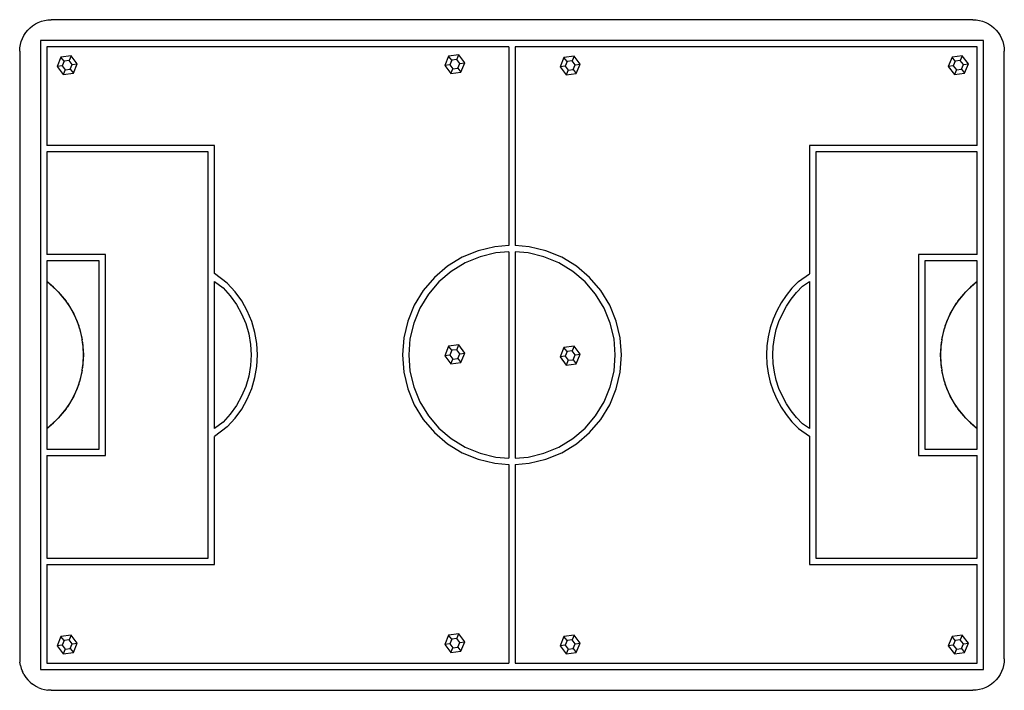
# Model space of a CAD drawing. Units: inches. Extents: x -505 to 435, y -296 to 344.
import ezdxf

# ---------------------------------------------------------------- set-up
doc = ezdxf.new("R2010")
doc.units = ezdxf.units.IN
doc.header["$MEASUREMENT"] = 0
doc.layers.add('strefa', color=40, linetype='Continuous')

# ---------------------------------------------------------------- blocks, each defined once
blk = doc.blocks.new('0818')
at = {"layer": 'strefa'}
for p, q in [((-495.29, 336.59), (-492.85, 338.57)), ((-492.85, 338.57), (-490.22, 340.28)), ((-490.22, 340.28), (-487.42, 341.7)), ((-487.42, 341.7), (-484.49, 342.83)), ((-484.49, 342.83), (-481.45, 343.64)), ((-481.45, 343.64), (-478.35, 344.13)), ((-478.35, 344.13), (-475.22, 344.3)), ((404.78, 344.3), (-475.22, 344.3)), ((404.78, 344.3), (407.92, 344.13)), ((407.92, 344.13), (411.02, 343.64)), ((411.02, 343.64), (414.05, 342.83)), ((414.05, 342.83), (416.99, 341.7)), ((416.99, 341.7), (419.78, 340.28)), ((419.78, 340.28), (422.42, 338.57)), ((422.42, 338.57), (424.86, 336.59)), ((-502.62, 326.5), (-501.2, 329.3)), ((-501.2, 329.3), (-499.49, 331.93)), ((-499.49, 331.93), (-497.51, 334.37)), ((-497.51, 334.37), (-495.29, 336.59)), ((424.86, 336.59), (427.08, 334.37)), ((427.08, 334.37), (429.05, 331.93)), ((429.05, 331.93), (430.76, 329.3)), ((430.76, 329.3), (432.19, 326.5)), ((-505.05, 317.43), (-504.56, 320.53)), ((-504.56, 320.53), (-503.75, 323.57)), ((-503.75, 323.57), (-502.62, 326.5)), ((414.78, 324.3), (-485.22, 324.3)), ((-485.22, 324.3), (-485.22, -275.7)), ((414.78, -275.7), (414.78, 324.3)), ((432.19, 326.5), (433.32, 323.57)), ((433.32, 323.57), (434.13, 320.53)), ((434.13, 320.53), (434.62, 317.43)), ((-505.22, 314.3), (-505.05, 317.43)), ((-505.22, 314.3), (-505.22, -265.7)), ((-479.22, 318.3), (-479.22, 224.3)), ((-38.22, 318.3), (-479.22, 318.3)), ((-86.12, 310.77), (-95.74, 309.5)), ((-87.97, 306.31), (-86.12, 310.77)), ((-80.22, 303.08), (-86.12, 310.77)), ((-38.22, 318.3), (-38.22, 128.71)), ((-32.22, 318.3), (-32.22, 128.71)), ((408.78, 318.3), (-32.22, 318.3)), ((408.78, 224.3), (408.78, 318.3)), ((434.62, 317.43), (434.78, 314.3)), ((434.78, -265.7), (434.78, 314.3)), ((-465.81, 308.51), (-469.52, 299.55)), ((-456.19, 309.78), (-465.81, 308.51)), ((-462.87, 304.68), (-465.81, 308.51)), ((-462.87, 304.68), (-464.73, 300.18)), ((-458.04, 305.32), (-462.87, 304.68)), ((-456.19, 309.78), (-458.04, 305.32)), ((-455.08, 301.45), (-458.04, 305.32)), ((-456.94, 296.95), (-455.08, 301.45)), ((-450.29, 302.08), (-456.19, 309.78)), ((-455.08, 301.45), (-450.29, 302.08)), ((-454, 293.12), (-450.29, 302.08)), ((-95.74, 309.5), (-99.45, 300.54)), ((-94.66, 301.17), (-99.45, 300.54)), ((-92.8, 305.67), (-95.74, 309.5)), ((-92.8, 305.67), (-94.66, 301.17)), ((-94.66, 301.17), (-91.7, 297.31)), ((-87.97, 306.31), (-92.8, 305.67)), ((-85, 302.45), (-87.97, 306.31)), ((-86.87, 297.95), (-85, 302.45)), ((-85, 302.45), (-80.22, 303.08)), ((-83.93, 294.12), (-80.22, 303.08)), ((14.39, 308.33), (10.68, 299.37)), ((24.01, 309.59), (14.39, 308.33)), ((17.33, 304.5), (14.39, 308.33)), ((17.33, 304.5), (15.47, 300)), ((22.16, 305.13), (17.33, 304.5)), ((24.01, 309.59), (22.16, 305.13)), ((25.12, 301.27), (22.16, 305.13)), ((23.26, 296.77), (25.12, 301.27)), ((29.91, 301.9), (24.01, 309.59)), ((25.12, 301.27), (29.91, 301.9)), ((26.2, 292.94), (29.91, 301.9)), ((385.02, 308.51), (381.31, 299.55)), ((394.64, 309.78), (385.02, 308.51)), ((387.96, 304.68), (385.02, 308.51)), ((387.96, 304.68), (386.1, 300.18)), ((392.79, 305.32), (387.96, 304.68)), ((394.64, 309.78), (392.79, 305.32)), ((395.75, 301.45), (392.79, 305.32)), ((393.89, 296.95), (395.75, 301.45)), ((400.54, 302.08), (394.64, 309.78)), ((395.75, 301.45), (400.54, 302.08)), ((396.83, 293.12), (400.54, 302.08)), ((-464.73, 300.18), (-469.52, 299.55)), ((-469.52, 299.55), (-463.62, 291.86)), ((-464.73, 300.18), (-461.77, 296.32)), ((-461.77, 296.32), (-463.62, 291.86)), ((-463.62, 291.86), (-454, 293.12)), ((-461.77, 296.32), (-456.94, 296.95)), ((-456.94, 296.95), (-454, 293.12)), ((-99.45, 300.54), (-93.54, 292.85)), ((-93.54, 292.85), (-91.7, 297.31)), ((-93.54, 292.85), (-83.93, 294.12)), ((-91.7, 297.31), (-86.87, 297.95)), ((-86.87, 297.95), (-83.93, 294.12)), ((15.47, 300), (10.68, 299.37)), ((10.68, 299.37), (16.58, 291.68)), ((15.47, 300), (18.43, 296.14)), ((18.43, 296.14), (16.58, 291.68)), ((16.58, 291.68), (26.2, 292.94)), ((18.43, 296.14), (23.26, 296.77)), ((23.26, 296.77), (26.2, 292.94)), ((386.1, 300.18), (381.31, 299.55)), ((381.31, 299.55), (387.21, 291.86)), ((386.1, 300.18), (389.06, 296.32)), ((389.06, 296.32), (387.21, 291.86)), ((387.21, 291.86), (396.83, 293.12)), ((389.06, 296.32), (393.89, 296.95)), ((393.89, 296.95), (396.83, 293.12)), ((-319.22, 224.3), (-479.22, 224.3)), ((-325.22, 218.3), (-479.22, 218.3)), ((-479.22, 218.3), (-479.22, 120.3)), ((-325.22, -169.7), (-325.22, 218.3)), ((-319.22, 102.08), (-319.22, 224.3)), ((408.78, 224.3), (248.78, 224.3)), ((248.78, 224.3), (248.78, 101.91)), ((254.78, 218.3), (254.78, -169.7)), ((408.78, 218.3), (254.78, 218.3)), ((408.78, 120.3), (408.78, 218.3)), ((-67.56, 123.83), (-82.73, 117.54)), ((-51.59, 127.66), (-67.56, 123.83)), ((-38.22, 128.71), (-51.59, 127.66)), ((-38.22, 122.7), (-50.65, 121.72)), ((-38.22, 122.7), (-38.22, -74.11)), ((-18.84, 127.66), (-32.22, 128.71)), ((-32.22, 122.7), (-32.22, -74.11)), ((-19.79, 121.72), (-32.22, 122.7)), ((-2.88, 123.83), (-18.84, 127.66)), ((12.3, 117.54), (-2.88, 123.83)), ((-423.22, 120.3), (-479.22, 120.3)), ((-479.22, 114.3), (-479.22, 94.3)), ((-429.22, 114.3), (-479.22, 114.3)), ((-429.22, -65.7), (-429.22, 114.3)), ((-423.22, -71.7), (-423.22, 120.3)), ((-82.73, 117.54), (-96.73, 108.96)), ((-65.7, 118.1), (-80, 112.18)), ((-50.65, 121.72), (-65.7, 118.1)), ((-4.74, 118.1), (-19.79, 121.72)), ((9.56, 112.18), (-4.74, 118.1)), ((26.3, 108.96), (12.3, 117.54)), ((408.78, 120.3), (352.78, 120.3)), ((352.78, 120.3), (352.78, -71.7)), ((358.78, 114.3), (358.78, -65.7)), ((408.78, 114.3), (358.78, 114.3)), ((408.78, 94.3), (408.78, 114.3)), ((-96.73, 108.96), (-109.22, 98.3)), ((-93.19, 104.09), (-104.96, 94.04)), ((-80, 112.18), (-93.19, 104.09)), ((22.76, 104.09), (9.56, 112.18)), ((34.53, 94.04), (22.76, 104.09)), ((38.79, 98.3), (26.3, 108.96)), ((-472.96, 89.13), (-479.22, 94.3)), ((-479.22, 94.3), (-479.22, -45.7)), ((-479.22, 94.3), (-470.08, 86.27)), ((-307.02, 92.89), (-319.22, 102.08)), ((-319.22, -45.97), (-319.22, 94.56)), ((-319.22, 94.56), (-311.08, 88.44)), ((-109.22, 98.3), (-119.88, 85.81)), ((-104.96, 94.04), (-115.01, 82.27)), ((44.58, 82.27), (34.53, 94.04)), ((49.45, 85.81), (38.79, 98.3)), ((238.2, 94.43), (231.95, 87.99)), ((238.2, 94.43), (248.78, 101.91)), ((242.12, 89.85), (248.78, 94.56)), ((248.78, 94.56), (248.78, -45.97)), ((399.65, 86.27), (408.78, 94.3)), ((408.78, 94.3), (402.53, 89.13)), ((408.78, -45.7), (408.78, 94.3)), ((-470.08, 86.27), (-472.96, 89.13)), ((-468.49, 84.69), (-470.08, 86.27)), ((-468.49, 84.69), (-460.99, 75.7)), ((-467.21, 83.41), (-468.49, 84.69)), ((-311.08, 88.44), (-304.24, 80.89)), ((-299.56, 84.67), (-307.02, 92.89)), ((-293.21, 75.84), (-299.56, 84.67)), ((-119.88, 85.81), (-128.46, 71.81)), ((58.03, 71.81), (49.45, 85.81)), ((231.95, 87.99), (226.47, 81.22)), ((236.44, 84), (242.12, 89.85)), ((390.56, 75.7), (398.06, 84.69)), ((398.06, 84.69), (396.78, 83.41)), ((399.65, 86.27), (398.06, 84.69)), ((402.53, 89.13), (399.65, 86.27)), ((-462.01, 77.19), (-467.21, 83.41)), ((-460.99, 75.7), (-462.01, 77.19)), ((-459.71, 73.85), (-460.99, 75.7)), ((-304.24, 80.89), (-298.28, 72.61)), ((-287.9, 66.35), (-293.21, 75.84)), ((-115.01, 82.27), (-123.1, 69.08)), ((52.67, 69.08), (44.58, 82.27)), ((226.47, 81.22), (221.64, 73.99)), ((226.78, 70.88), (231.31, 77.66)), ((231.31, 77.66), (236.44, 84)), ((390.56, 75.7), (389.28, 73.85)), ((391.58, 77.19), (390.56, 75.7)), ((396.78, 83.41), (391.58, 77.19)), ((-459.71, 73.85), (-453.45, 63.43)), ((-457.41, 70.51), (-459.71, 73.85)), ((-453.45, 63.43), (-457.41, 70.51)), ((-298.28, 72.61), (-293.31, 63.71)), ((-283.7, 56.31), (-287.9, 66.35)), ((-128.46, 71.81), (-134.75, 56.64)), ((-123.1, 69.08), (-129.02, 54.78)), ((58.59, 54.78), (52.67, 69.08)), ((64.32, 56.64), (58.03, 71.81)), ((217.48, 66.34), (214.02, 58.36)), ((221.64, 73.99), (217.48, 66.34)), ((222.88, 63.71), (226.78, 70.88)), ((383.02, 63.43), (389.28, 73.85)), ((386.98, 70.51), (383.02, 63.43)), ((389.28, 73.85), (386.98, 70.51)), ((-450.17, 56.01), (-453.45, 63.43)), ((-453.45, 63.43), (-448.87, 52.17)), ((-293.31, 63.71), (-289.37, 54.31)), ((-134.75, 56.64), (-138.58, 40.67)), ((68.15, 40.67), (64.32, 56.64)), ((214.02, 58.36), (211.31, 50.09)), ((219.64, 56.23), (222.88, 63.71)), ((378.44, 52.17), (383.02, 63.43)), ((383.02, 63.43), (379.73, 56.01)), ((-448.87, 52.17), (-450.17, 56.01)), ((-448.16, 50.03), (-448.87, 52.17)), ((-448.16, 50.03), (-445.47, 38.64)), ((-447.58, 48.32), (-448.16, 50.03)), ((-445.72, 40.43), (-447.58, 48.32)), ((-289.37, 54.31), (-286.52, 44.52)), ((-280.66, 45.87), (-283.7, 56.31)), ((-129.02, 54.78), (-132.64, 39.73)), ((62.21, 39.73), (58.59, 54.78)), ((211.31, 50.09), (209.35, 41.61)), ((215.26, 40.53), (217.09, 48.48)), ((217.09, 48.48), (219.64, 56.23)), ((375.03, 38.64), (377.72, 50.03)), ((377.15, 48.32), (375.28, 40.43)), ((377.72, 50.03), (377.15, 48.32)), ((378.44, 52.17), (377.72, 50.03)), ((379.73, 56.01), (378.44, 52.17)), ((-445.47, 38.64), (-445.72, 40.43)), ((-445.15, 36.42), (-445.47, 38.64)), ((-286.52, 44.52), (-284.79, 34.47)), ((-278.82, 35.15), (-280.66, 45.87)), ((-138.58, 40.67), (-139.87, 24.3)), ((-132.64, 39.73), (-133.85, 24.3)), ((63.42, 24.3), (62.21, 39.73)), ((69.44, 24.3), (68.15, 40.67)), ((209.35, 41.61), (208.17, 32.99)), ((214.15, 32.44), (215.26, 40.53)), ((375.03, 38.64), (374.72, 36.42)), ((375.28, 40.43), (375.03, 38.64)), ((-445.15, 36.42), (-444.22, 24.3)), ((-444.59, 32.4), (-445.15, 36.42)), ((-444.22, 24.3), (-444.59, 32.4)), ((-284.79, 34.47), (-284.22, 24.3)), ((-278.21, 24.3), (-278.82, 35.15)), ((-95.74, 32.58), (-99.45, 23.62)), ((-86.12, 33.84), (-95.74, 32.58)), ((-92.8, 28.75), (-95.74, 32.58)), ((-92.8, 28.75), (-94.66, 24.25)), ((-87.97, 29.38), (-92.8, 28.75)), ((-87.97, 29.38), (-86.12, 33.84)), ((-85, 25.52), (-87.97, 29.38)), ((-80.22, 26.15), (-86.12, 33.84)), ((14.39, 31.4), (10.68, 22.44)), ((24.01, 32.67), (14.39, 31.4)), ((17.33, 27.57), (14.39, 31.4)), ((22.16, 28.21), (17.33, 27.57)), ((24.01, 32.67), (22.16, 28.21)), ((25.12, 24.34), (22.16, 28.21)), ((29.91, 24.97), (24.01, 32.67)), ((208.17, 32.99), (207.78, 24.3)), ((213.78, 24.3), (214.15, 32.44)), ((373.78, 24.3), (374.72, 36.42)), ((374.16, 32.4), (373.78, 24.3)), ((374.72, 36.42), (374.16, 32.4)), ((-444.22, 24.3), (-445.15, 12.17)), ((-444.59, 16.19), (-444.22, 24.3)), ((-284.22, 24.3), (-284.79, 14.12)), ((-278.82, 13.44), (-278.21, 24.3)), ((-139.87, 24.3), (-138.58, 7.92)), ((-133.85, 24.3), (-132.64, 8.87)), ((-94.66, 24.25), (-99.45, 23.62)), ((-99.45, 23.62), (-93.54, 15.92)), ((-94.66, 24.25), (-91.7, 20.38)), ((-93.54, 15.92), (-91.7, 20.38)), ((-91.7, 20.38), (-86.87, 21.02)), ((-86.87, 21.02), (-85, 25.52)), ((-86.87, 21.02), (-83.93, 17.19)), ((-85, 25.52), (-80.22, 26.15)), ((-83.93, 17.19), (-80.22, 26.15)), ((15.47, 23.07), (10.68, 22.44)), ((10.68, 22.44), (16.58, 14.75)), ((17.33, 27.57), (15.47, 23.07)), ((15.47, 23.07), (18.43, 19.21)), ((18.43, 19.21), (16.58, 14.75)), ((18.43, 19.21), (23.26, 19.84)), ((23.26, 19.84), (25.12, 24.34)), ((23.26, 19.84), (26.2, 16.01)), ((25.12, 24.34), (29.91, 24.97)), ((26.2, 16.01), (29.91, 24.97)), ((62.21, 8.87), (63.42, 24.3)), ((68.15, 7.92), (69.44, 24.3)), ((207.78, 24.3), (208.17, 15.6)), ((214.15, 16.15), (213.78, 24.3)), ((373.78, 24.3), (374.16, 16.19)), ((374.72, 12.17), (373.78, 24.3)), ((-445.47, 9.95), (-448.16, -1.44)), ((-445.72, 8.16), (-445.47, 9.95)), ((-445.47, 9.95), (-445.15, 12.17)), ((-445.15, 12.17), (-444.59, 16.19)), ((-284.79, 14.12), (-286.52, 4.07)), ((-280.66, 2.72), (-278.82, 13.44)), ((-93.54, 15.92), (-83.93, 17.19)), ((16.58, 14.75), (26.2, 16.01)), ((208.17, 15.6), (209.35, 6.98)), ((215.26, 8.06), (214.15, 16.15)), ((374.16, 16.19), (374.72, 12.17)), ((374.72, 12.17), (375.03, 9.95)), ((377.72, -1.44), (375.03, 9.95)), ((375.03, 9.95), (375.28, 8.16)), ((-448.16, -1.44), (-447.58, 0.27)), ((-447.58, 0.27), (-445.72, 8.16)), ((-286.52, 4.07), (-289.37, -5.72)), ((-283.7, -7.72), (-280.66, 2.72)), ((-138.58, 7.92), (-134.75, -8.04)), ((-132.64, 8.87), (-129.02, -6.19)), ((58.59, -6.19), (62.21, 8.87)), ((64.32, -8.04), (68.15, 7.92)), ((209.35, 6.98), (211.31, -1.5)), ((217.09, 0.12), (215.26, 8.06)), ((219.64, -7.63), (217.09, 0.12)), ((375.28, 8.16), (377.15, 0.27)), ((377.15, 0.27), (377.72, -1.44)), ((-448.87, -3.58), (-453.45, -14.84)), ((-453.45, -14.84), (-450.17, -7.42)), ((-450.17, -7.42), (-448.87, -3.58)), ((-448.87, -3.58), (-448.16, -1.44)), ((-289.37, -5.72), (-293.31, -15.12)), ((-287.9, -17.75), (-283.7, -7.72)), ((-134.75, -8.04), (-128.46, -23.22)), ((-129.02, -6.19), (-123.1, -20.48)), ((52.67, -20.48), (58.59, -6.19)), ((58.03, -23.22), (64.32, -8.04)), ((211.31, -1.5), (214.02, -9.77)), ((222.88, -15.12), (219.64, -7.63)), ((377.72, -1.44), (378.44, -3.58)), ((383.02, -14.84), (378.44, -3.58)), ((378.44, -3.58), (379.73, -7.42)), ((379.73, -7.42), (383.02, -14.84)), ((-453.45, -14.84), (-459.71, -25.26)), ((-457.41, -21.91), (-453.45, -14.84)), ((-293.31, -15.12), (-298.28, -24.02)), ((-293.21, -27.25), (-287.9, -17.75)), ((214.02, -9.77), (217.48, -17.75)), ((217.48, -17.75), (221.64, -25.4)), ((226.78, -22.29), (222.88, -15.12)), ((389.28, -25.26), (383.02, -14.84)), ((383.02, -14.84), (386.98, -21.91)), ((-460.99, -27.11), (-468.49, -36.1)), ((-462.01, -28.6), (-460.99, -27.11)), ((-460.99, -27.11), (-459.71, -25.26)), ((-459.71, -25.26), (-457.41, -21.91)), ((-298.28, -24.02), (-304.24, -32.3)), ((-299.56, -36.08), (-293.21, -27.25)), ((-128.46, -23.22), (-119.88, -37.22)), ((-123.1, -20.48), (-115.01, -33.68)), ((44.58, -33.68), (52.67, -20.48)), ((49.45, -37.22), (58.03, -23.22)), ((221.64, -25.4), (226.47, -32.63)), ((231.31, -29.07), (226.78, -22.29)), ((386.98, -21.91), (389.28, -25.26)), ((389.28, -25.26), (390.56, -27.11)), ((398.06, -36.1), (390.56, -27.11)), ((390.56, -27.11), (391.58, -28.6)), ((-470.08, -37.68), (-468.49, -36.1)), ((-468.49, -36.1), (-467.21, -34.82)), ((-467.21, -34.82), (-462.01, -28.6)), ((-304.24, -32.3), (-311.08, -39.85)), ((-307.02, -44.3), (-299.56, -36.08)), ((-119.88, -37.22), (-109.22, -49.71)), ((-115.01, -33.68), (-104.96, -45.45)), ((34.53, -45.45), (44.58, -33.68)), ((38.79, -49.71), (49.45, -37.22)), ((226.47, -32.63), (231.95, -39.4)), ((236.44, -35.41), (231.31, -29.07)), ((242.12, -41.26), (236.44, -35.41)), ((391.58, -28.6), (396.78, -34.82)), ((396.78, -34.82), (398.06, -36.1)), ((398.06, -36.1), (399.65, -37.68)), ((-470.08, -37.68), (-479.22, -45.7)), ((-479.22, -45.7), (-472.96, -40.54)), ((-479.22, -45.7), (-479.22, -65.7)), ((-472.96, -40.54), (-470.08, -37.68)), ((-311.08, -39.85), (-319.22, -45.97)), ((-307.02, -44.3), (-319.22, -53.49)), ((-104.96, -45.45), (-93.19, -55.5)), ((22.76, -55.5), (34.53, -45.45)), ((231.95, -39.4), (238.2, -45.84)), ((238.2, -45.84), (248.78, -53.32)), ((248.78, -45.97), (242.12, -41.26)), ((408.78, -45.7), (399.65, -37.68)), ((399.65, -37.68), (402.53, -40.54)), ((402.53, -40.54), (408.78, -45.7)), ((408.78, -65.7), (408.78, -45.7)), ((-319.22, -175.7), (-319.22, -53.49)), ((-109.22, -49.71), (-96.73, -60.37)), ((-93.19, -55.5), (-80, -63.59)), ((9.56, -63.59), (22.76, -55.5)), ((26.3, -60.37), (38.79, -49.71)), ((248.78, -53.32), (248.78, -175.7)), ((-479.22, -65.7), (-429.22, -65.7)), ((-96.73, -60.37), (-82.73, -68.95)), ((-80, -63.59), (-65.7, -69.51)), ((-4.74, -69.51), (9.56, -63.59)), ((12.3, -68.95), (26.3, -60.37)), ((358.78, -65.7), (408.78, -65.7)), ((-479.22, -71.7), (-479.22, -169.7)), ((-479.22, -71.7), (-423.22, -71.7)), ((-82.73, -68.95), (-67.56, -75.24)), ((-65.7, -69.51), (-50.65, -73.13)), ((-50.65, -73.13), (-38.22, -74.11)), ((-32.22, -74.11), (-19.79, -73.13)), ((-19.79, -73.13), (-4.74, -69.51)), ((-2.88, -75.24), (12.3, -68.95)), ((352.78, -71.7), (408.78, -71.7)), ((408.78, -169.7), (408.78, -71.7)), ((-67.56, -75.24), (-51.59, -79.07)), ((-51.59, -79.07), (-38.22, -80.12)), ((-38.22, -80.12), (-38.22, -269.7)), ((-32.22, -80.12), (-18.84, -79.07)), ((-32.22, -80.12), (-32.22, -269.7)), ((-18.84, -79.07), (-2.88, -75.24)), ((-479.22, -169.7), (-325.22, -169.7)), ((-479.22, -175.7), (-479.22, -269.7)), ((-479.22, -175.7), (-319.22, -175.7)), ((248.78, -175.7), (408.78, -175.7)), ((254.78, -169.7), (408.78, -169.7)), ((408.78, -269.7), (408.78, -175.7)), ((-465.81, -244.31), (-469.52, -253.27)), ((-456.19, -243.04), (-465.81, -244.31)), ((-462.87, -248.14), (-465.81, -244.31)), ((-456.19, -243.04), (-458.04, -247.5)), ((-450.29, -250.73), (-456.19, -243.04)), ((-95.74, -243.08), (-99.45, -252.04)), ((-86.12, -241.82), (-95.74, -243.08)), ((-92.8, -246.91), (-95.74, -243.08)), ((-87.97, -246.28), (-86.12, -241.82)), ((-80.22, -249.51), (-86.12, -241.82)), ((14.39, -244.26), (10.68, -253.22)), ((24.01, -242.99), (14.39, -244.26)), ((17.33, -248.09), (14.39, -244.26)), ((24.01, -242.99), (22.16, -247.45)), ((29.91, -250.68), (24.01, -242.99)), ((385.02, -244.31), (381.31, -253.27)), ((394.64, -243.04), (385.02, -244.31)), ((387.96, -248.14), (385.02, -244.31)), ((394.64, -243.04), (392.79, -247.5)), ((400.54, -250.73), (394.64, -243.04)), ((-464.73, -252.64), (-469.52, -253.27)), ((-469.52, -253.27), (-463.62, -260.96)), ((-462.87, -248.14), (-464.73, -252.64)), ((-464.73, -252.64), (-461.77, -256.5)), ((-458.04, -247.5), (-462.87, -248.14)), ((-455.08, -251.36), (-458.04, -247.5)), ((-456.94, -255.86), (-455.08, -251.36)), ((-455.08, -251.36), (-450.29, -250.73)), ((-454, -259.69), (-450.29, -250.73)), ((-94.66, -251.41), (-99.45, -252.04)), ((-99.45, -252.04), (-93.54, -259.73)), ((-92.8, -246.91), (-94.66, -251.41)), ((-94.66, -251.41), (-91.7, -255.27)), ((-87.97, -246.28), (-92.8, -246.91)), ((-85, -250.14), (-87.97, -246.28)), ((-86.87, -254.64), (-85, -250.14)), ((-85, -250.14), (-80.22, -249.51)), ((-83.93, -258.47), (-80.22, -249.51)), ((15.47, -252.59), (10.68, -253.22)), ((10.68, -253.22), (16.58, -260.91)), ((17.33, -248.09), (15.47, -252.59)), ((15.47, -252.59), (18.43, -256.45)), ((22.16, -247.45), (17.33, -248.09)), ((25.12, -251.31), (22.16, -247.45)), ((23.26, -255.81), (25.12, -251.31)), ((25.12, -251.31), (29.91, -250.68)), ((26.2, -259.64), (29.91, -250.68)), ((386.1, -252.64), (381.31, -253.27)), ((381.31, -253.27), (387.21, -260.96)), ((387.96, -248.14), (386.1, -252.64)), ((386.1, -252.64), (389.06, -256.5)), ((392.79, -247.5), (387.96, -248.14)), ((395.75, -251.36), (392.79, -247.5)), ((393.89, -255.86), (395.75, -251.36)), ((395.75, -251.36), (400.54, -250.73)), ((396.83, -259.69), (400.54, -250.73)), ((-461.77, -256.5), (-463.62, -260.96)), ((-463.62, -260.96), (-454, -259.69)), ((-461.77, -256.5), (-456.94, -255.86)), ((-456.94, -255.86), (-454, -259.69)), ((-93.54, -259.73), (-91.7, -255.27)), ((-93.54, -259.73), (-83.93, -258.47)), ((-91.7, -255.27), (-86.87, -254.64)), ((-86.87, -254.64), (-83.93, -258.47)), ((18.43, -256.45), (16.58, -260.91)), ((16.58, -260.91), (26.2, -259.64)), ((18.43, -256.45), (23.26, -255.81)), ((23.26, -255.81), (26.2, -259.64)), ((389.06, -256.5), (387.21, -260.96)), ((387.21, -260.96), (396.83, -259.69)), ((389.06, -256.5), (393.89, -255.86)), ((393.89, -255.86), (396.83, -259.69)), ((-505.22, -265.7), (-505.05, -268.84)), ((-504.56, -271.94), (-505.05, -268.84)), ((-504.56, -271.94), (-503.75, -274.98)), ((-479.22, -269.7), (-38.22, -269.7)), ((-32.22, -269.7), (408.78, -269.7)), ((434.13, -271.94), (433.32, -274.98)), ((434.62, -268.84), (434.13, -271.94)), ((434.78, -265.7), (434.62, -268.84)), ((-503.75, -274.98), (-502.62, -277.91)), ((-501.2, -280.7), (-502.62, -277.91)), ((-501.2, -280.7), (-499.49, -283.34)), ((-485.22, -275.7), (414.78, -275.7)), ((430.76, -280.7), (429.05, -283.34)), ((432.19, -277.91), (430.76, -280.7)), ((433.32, -274.98), (432.19, -277.91)), ((-499.49, -283.34), (-497.51, -285.78)), ((-497.51, -285.78), (-495.29, -288)), ((-495.29, -288), (-492.85, -289.98)), ((-490.22, -291.69), (-492.85, -289.98)), ((422.42, -289.98), (419.78, -291.69)), ((424.86, -288), (422.42, -289.98)), ((427.08, -285.78), (424.86, -288)), ((429.05, -283.34), (427.08, -285.78)), ((-487.42, -293.11), (-490.22, -291.69)), ((-487.42, -293.11), (-484.49, -294.24)), ((-484.49, -294.24), (-481.45, -295.05)), ((-481.45, -295.05), (-478.35, -295.54)), ((-475.22, -295.7), (-478.35, -295.54)), ((-475.22, -295.7), (404.78, -295.7)), ((407.92, -295.54), (404.78, -295.7)), ((411.02, -295.05), (407.92, -295.54)), ((414.05, -294.24), (411.02, -295.05)), ((416.99, -293.11), (414.05, -294.24)), ((419.78, -291.69), (416.99, -293.11))]:
    blk.add_line(p, q, dxfattribs=at)

msp = doc.modelspace()

# ---------------------------------------------------------------- block references
msp.add_blockref('0818', (0, 0))

doc.saveas('drawing.dxf')
